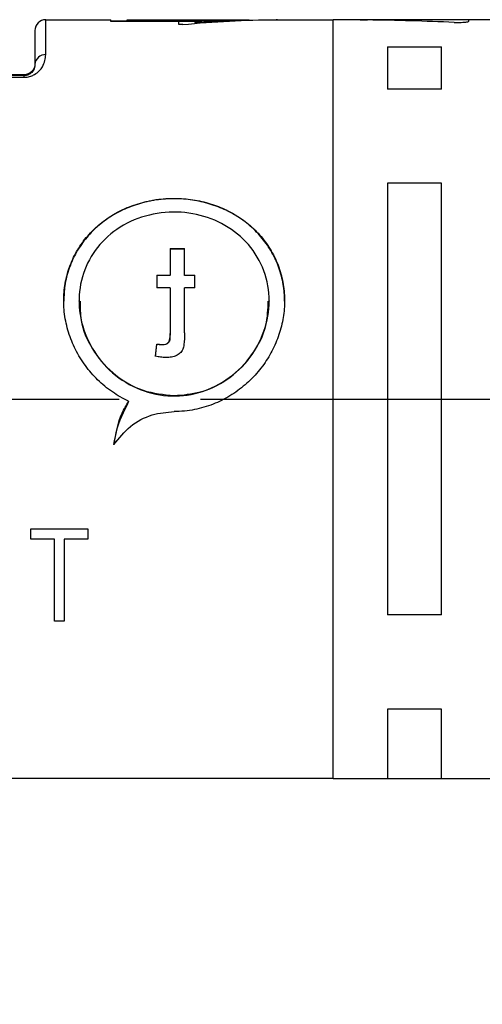
# Model space of a CAD drawing. Units: millimetres. Extents: x 136 to 539, y -41 to 239.
# Drawn here: x 328 to 336, y 49 to 67 of the extents above; entities that cross this region are included whole.
import ezdxf

# ---------------------------------------------------------------- set-up
doc = ezdxf.new("R2010")
doc.units = ezdxf.units.MM
doc.linetypes.add('AM_ISO08W050', pattern=[18, 12, -1.5, 3, -1.5])
for name, color, linetype, lineweight in [('AM_5', 3, 'Continuous', 25), ('AM_7', 4, 'AM_ISO08W050', 25), ('TK1', 7, 'Continuous', 25), ('TK2', 2, 'Continuous', 25)]:
    doc.layers.add(name, color=color, linetype=linetype, lineweight=lineweight)
doc.styles.get("Standard").update_dxf_attribs({"font": 'ISOCP.SHX', "bigfont": 'EXTFONT.SHX'})
doc.dimstyles.new('AM_ISO$0', dxfattribs={"dimtxt": 3.5, "dimasz": 2.5, "dimexe": 1, "dimexo": 1, "dimgap": 1.5, "dimtad": 1, "dimdsep": 46, "dimtxsty": 'Standard', "dimblk": 'OPEN30', "dimcen": 0, "dimclrd": 3, "dimclre": 3, "dimclrt": 2, "dimadec": 0, "dimazin": 2, "dimtp": 0.1, "dimtm": 0.1, "dimtfac": 0.71, "dimtmove": 0, "dimatfit": 3, "dimldrblk": 'OPEN30', "dimfxl": 0, "dimlwd": -1, "dimlwe": -1, "dimarcsym": 0})

# ---------------------------------------------------------------- blocks, each defined once
blk = doc.blocks.new('_Open30')
at = {"color": 0, "linetype": 'ByBlock', "lineweight": -2}
for p, q in [((-1, 0.2679), (0, 0)), ((0, 0), (-1, -0.2679)), ((0, 0), (-1, 0))]:
    blk.add_line(p, q, dxfattribs=at)
blk = doc.blocks.new('*D22')
at = {"layer": 'AM_5', "color": 3, "transparency": 16777216}
for p, q in [((371.806, 53.858), (371.806, 29.224)), ((313.312, 48.787), (313.312, 29.224)), ((315.812, 30.224), (369.306, 30.224))]:
    blk.add_line(p, q, dxfattribs=at)
at = {"layer": 'Defpoints', "color": 0, "transparency": 16777216}
for p in [(371.806, 54.858), (313.312, 49.787), (371.806, 30.224)]:
    blk.add_point(p, dxfattribs=at)
at = {"layer": 'AM_5', "color": 3, "transparency": 16777216, "xscale": 2.5, "yscale": 2.5, "zscale": 2.5, "rotation": 180}
blk.add_blockref('_Open30', (313.312, 30.224), dxfattribs=at)
at = {"layer": 'AM_5', "color": 3, "transparency": 16777216, "xscale": 2.5, "yscale": 2.5, "zscale": 2.5}
blk.add_blockref('_Open30', (371.806, 30.224), dxfattribs=at)
at = {"layer": 'AM_5', "color": 2, "transparency": 16777216, "insert": (342.559, 33.649), "char_height": 3.5, "attachment_point": 5}
blk.add_mtext('(57.5)', dxfattribs=at)

msp = doc.modelspace()

# ---------------------------------------------------------------- linework, layer by layer
at = {"layer": 'AM_7'}
msp.add_line((295.112, 60.087), (375.312, 60.087), dxfattribs=at)
at = {"layer": 'TK1', "linetype": 'Continuous'}
for p, q in [((328.262, 67.087), (329.463, 67.087)), ((328.262, 66.444), (328.262, 67.087)), ((329.463, 67.055), (329.463, 67.087)), ((329.463, 67.067), (329.763, 67.067)), ((330.713, 67.055), (329.463, 67.055)), ((329.763, 67.087), (332.013, 67.087)), ((329.763, 67.077), (329.763, 67.087)), ((331.013, 67.077), (329.763, 67.077)), ((329.763, 67.057), (329.763, 67.077)), ((329.763, 67.057), (331.013, 67.057)), ((330.713, 67.004), (330.713, 67.055)), ((331.013, 67.059), (331.013, 67.077)), ((331.013, 67.039), (331.013, 67.059)), ((332.013, 67.078), (332.013, 67.087)), ((332.512, 67.087), (332.524, 67.087)), ((332.535, 67.087), (333.562, 67.087)), ((328.062, 66.887), (328.062, 66.262)), ((327.862, 66.056), (322.262, 66.056)), ((322.262, 66.025), (327.862, 66.025)), ((327.862, 66.072), (322.55, 66.072)), ((327.862, 66.072), (327.862, 66.056)), ((327.862, 66.025), (327.862, 66.056)), ((330.553, 62.863), (330.553, 62.371)), ((330.553, 62.863), (330.821, 62.863)), ((330.821, 62.856), (330.553, 62.856)), ((330.821, 62.371), (330.821, 62.863)), ((330.312, 62.371), (330.312, 62.142)), ((330.312, 62.371), (330.553, 62.371)), ((330.553, 62.365), (330.312, 62.365)), ((330.553, 62.365), (330.553, 62.371)), ((330.821, 62.371), (331.009, 62.371)), ((330.821, 62.365), (330.821, 62.371)), ((331.009, 62.365), (330.821, 62.365)), ((331.009, 62.142), (331.009, 62.371)), ((330.553, 62.142), (330.312, 62.142)), ((330.553, 62.142), (330.553, 61.299)), ((331.009, 62.142), (330.821, 62.142)), ((330.821, 61.308), (330.821, 62.142)), ((328.875, 61.895), (328.875, 61.901)), ((332.382, 61.902), (332.382, 61.895)), ((330.553, 61.292), (330.553, 61.299)), ((330.312, 61.095), (330.312, 61.102)), ((330.417, 61.089), (330.417, 61.095)), ((329.788, 60.04), (329.788, 60.047)), ((327.986, 57.503), (327.986, 57.691)), ((327.986, 57.691), (329.037, 57.691)), ((329.037, 57.691), (329.037, 57.503)), ((328.422, 57.503), (327.986, 57.503)), ((328.422, 55.988), (328.422, 57.503)), ((329.037, 57.503), (328.602, 57.503)), ((328.602, 57.503), (328.602, 55.988)), ((328.602, 55.988), (328.422, 55.988)), ((333.562, 53.087), (317.812, 53.087))]:
    msp.add_line(p, q, dxfattribs=at)
for centre, radius, start, end in [((328.262, 66.887), 0.2, 90, 180), ((328.253, 66.253), 0.191, 87.3758, 177.1101)]:
    msp.add_arc(centre, radius, start, end, dxfattribs=at)
at = {"layer": 'TK1', "linetype": 'Continuous', "extrusion": (0, 0, -1)}
for centre, major_axis, ratio, start_param, end_param in [((332.579, 60.087), (-11.2, 0), 0.625, 1.410328, 1.564739), ((332.013, 60.087), (-11.2, 0), 0.625, 1.481392, 1.570796), ((332.013, 60.087), (-11.168, 0), 0.625, 1.481135, 1.539519), ((327.862, 66.272), (-0.123, 0.158), 0.999843, 2.233754, 3.804551), ((330.409, 60.087), (0.807, 7), 0.030442, 4.821946, 4.854344), ((330.409, 60.087), (0.804, 6.975), 0.030442, 4.821409, 4.853925)]:
    msp.add_ellipse(centre, major_axis=major_axis, ratio=ratio, start_param=start_param, end_param=end_param, dxfattribs=at)
at = {"layer": 'TK1', "linetype": 'Continuous'}
for points, knots in [([(332.53, 67.087), (332.531, 67.087), (332.534, 67.087), (332.536, 67.087), (332.533, 67.087), (332.525, 67.087), (332.516, 67.087), (332.512, 67.087)], [0, 0, 0, 0, 0.076891, 0.307638, 0.53838, 0.769122, 1, 1, 1, 1]), ([(330.79, 66.997), (330.785, 66.997), (330.775, 66.996), (330.758, 66.996), (330.742, 66.997), (330.728, 66.998), (330.718, 67), (330.714, 67.002), (330.714, 67.004), (330.713, 67.004)], [0, 0, 0, 0, 0.156226, 0.312485, 0.468113, 0.624152, 0.781742, 0.941291, 1, 1, 1, 1]), ([(327.862, 66.025), (327.874, 66.026), (327.916, 66.027), (327.986, 66.043), (328.073, 66.083), (328.147, 66.144), (328.243, 66.272), (328.254, 66.37), (328.262, 66.444)], [0, 0, 0, 0, 0.033513, 0.121869, 0.210167, 0.364093, 0.518025, 1, 1, 1, 1]), ([(328.062, 66.262), (328.058, 66.226), (328.054, 66.18), (328.005, 66.115), (327.97, 66.086), (327.931, 66.067), (327.903, 66.06), (327.882, 66.056), (327.868, 66.056), (327.862, 66.056)], [0, 0, 0, 0, 0.532777, 0.693522, 0.842335, 0.916796, 0.951231, 0.979087, 1, 1, 1, 1]), ([(329.788, 60.047), (329.737, 60.072), (329.634, 60.124), (329.488, 60.217), (329.348, 60.323), (329.218, 60.441), (329.099, 60.568), (328.99, 60.703), (328.893, 60.848), (328.808, 61), (328.737, 61.158), (328.679, 61.319), (328.635, 61.486), (328.597, 61.706), (328.587, 61.927), (328.605, 62.141), (328.641, 62.35), (328.719, 62.602), (328.863, 62.88), (329.022, 63.09), (329.171, 63.241), (329.295, 63.347), (329.428, 63.443), (329.572, 63.529), (329.725, 63.605), (329.936, 63.688), (330.158, 63.747), (330.386, 63.78), (330.612, 63.795), (330.837, 63.786), (331.056, 63.753), (331.269, 63.704), (331.527, 63.613), (331.812, 63.462), (332.026, 63.299), (332.179, 63.148), (332.285, 63.024), (332.379, 62.891), (332.461, 62.75), (332.531, 62.599), (332.605, 62.393), (332.65, 62.178), (332.666, 61.959), (332.663, 61.742), (332.625, 61.471), (332.527, 61.159), (332.404, 60.911), (332.282, 60.726), (332.144, 60.547), (331.983, 60.384), (331.803, 60.241), (331.658, 60.145), (331.506, 60.062), (331.346, 59.991), (331.179, 59.934), (331.003, 59.891), (330.819, 59.863), (330.692, 59.86), (330.628, 59.858)], [0, 0, 0, 0, 0.0142888, 0.0286793, 0.043386, 0.0582003, 0.0724884, 0.0869792, 0.1015733, 0.1163812, 0.1306496, 0.1451339, 0.1597294, 0.1745553, 0.2022838, 0.2163666, 0.2306624, 0.2579064, 0.2857135, 0.3136367, 0.3277974, 0.3421507, 0.3564697, 0.3709945, 0.3856246, 0.4004733, 0.4290197, 0.4435261, 0.4582637, 0.4856982, 0.4996277, 0.5137625, 0.5410142, 0.5688167, 0.5970524, 0.6113742, 0.6258948, 0.64025, 0.6547072, 0.6694927, 0.6843944, 0.7126226, 0.7269649, 0.7415319, 0.7688518, 0.7967576, 0.8242538, 0.8381973, 0.8523287, 0.8808052, 0.8952528, 0.9099056, 0.9242369, 0.9386718, 0.9534405, 0.9683279, 0.9840892, 1, 1, 1, 1]), ([(332.663, 61.896), (332.663, 61.92), (332.665, 62.05), (332.639, 62.231), (332.587, 62.434), (332.518, 62.632), (332.423, 62.818), (332.305, 62.99), (332.205, 63.113), (332.093, 63.228), (331.97, 63.334), (331.837, 63.431), (331.651, 63.544), (331.453, 63.633), (331.247, 63.7), (331.036, 63.752), (330.817, 63.781), (330.597, 63.786), (330.376, 63.775), (330.159, 63.74), (329.949, 63.682), (329.745, 63.609), (329.551, 63.514), (329.372, 63.398), (329.244, 63.299), (329.125, 63.19), (329.015, 63.07), (328.915, 62.94), (328.827, 62.801), (328.753, 62.656), (328.692, 62.504), (328.644, 62.344), (328.602, 62.143), (328.598, 61.99), (328.595, 61.896)], [0, 0, 0, 0, 0.01172, 0.062701, 0.088578, 0.114828, 0.166017, 0.191975, 0.218283, 0.24463, 0.271153, 0.298233, 0.325506, 0.376316, 0.402081, 0.428202, 0.479002, 0.504789, 0.530955, 0.581751, 0.607529, 0.633672, 0.685063, 0.71112, 0.737527, 0.764063, 0.790779, 0.818068, 0.845558, 0.87221, 0.899056, 0.926527, 0.954219, 1, 1, 1, 1]), ([(330.628, 60.152), (330.435, 60.171), (330.047, 60.21), (329.53, 60.509), (329.128, 60.949), (328.891, 61.497), (328.851, 62.074), (329.006, 62.612), (329.334, 63.064), (329.809, 63.39), (330.382, 63.553), (330.975, 63.536), (331.523, 63.35), (331.978, 63.009), (332.289, 62.534), (332.413, 61.976), (332.338, 61.404), (332.08, 60.88), (331.662, 60.458), (331.153, 60.196), (330.791, 60.165), (330.628, 60.152)], [0, 0, 0, 0, 0.052538, 0.105036, 0.158576, 0.212844, 0.265999, 0.317986, 0.370462, 0.424363, 0.478506, 0.531203, 0.583045, 0.63592, 0.690122, 0.743914, 0.796246, 0.848302, 0.901613, 0.955897, 1, 1, 1, 1]), ([(328.898, 61.896), (328.896, 61.777), (328.892, 61.474), (329.1, 60.999), (329.474, 60.545), (329.99, 60.232), (330.577, 60.111), (331.162, 60.197), (331.686, 60.468), (332.094, 60.897), (332.347, 61.4), (332.36, 61.746), (332.365, 61.897)], [0, 0, 0, 0, 0.066263, 0.170129, 0.275964, 0.384344, 0.491897, 0.59635, 0.700351, 0.807155, 0.915729, 1, 1, 1, 1]), ([(330.417, 61.095), (330.436, 61.096), (330.467, 61.097), (330.506, 61.115), (330.532, 61.141), (330.557, 61.202), (330.555, 61.256), (330.553, 61.299)], [0, 0, 0, 0, 0.195312, 0.317535, 0.439976, 0.562557, 1, 1, 1, 1]), ([(330.553, 61.292), (330.553, 61.292), (330.553, 61.267), (330.551, 61.222), (330.548, 61.166), (330.527, 61.129), (330.502, 61.106), (330.464, 61.09), (330.435, 61.089), (330.417, 61.089)], [0, 0, 0, 0, 0.007686, 0.262604, 0.470236, 0.585084, 0.699368, 0.820213, 1, 1, 1, 1]), ([(330.821, 61.308), (330.82, 61.236), (330.819, 61.135), (330.794, 61.003), (330.74, 60.933), (330.668, 60.884), (330.577, 60.857), (330.51, 60.855), (330.474, 60.854)], [0, 0, 0, 0, 0.323278, 0.455663, 0.590177, 0.704562, 0.838969, 1, 1, 1, 1]), ([(330.312, 61.102), (330.321, 61.101), (330.338, 61.099), (330.373, 61.096), (330.4, 61.096), (330.417, 61.095)], [0, 0, 0, 0, 0.250069, 0.500151, 1, 1, 1, 1]), ([(330.417, 61.089), (330.415, 61.089), (330.404, 61.089), (330.384, 61.089), (330.358, 61.091), (330.334, 61.093), (330.318, 61.095), (330.312, 61.095)], [0, 0, 0, 0, 0.064115, 0.314215, 0.564278, 0.814339, 1, 1, 1, 1]), ([(330.474, 60.854), (330.458, 60.854), (330.426, 60.855), (330.363, 60.862), (330.316, 60.871), (330.285, 60.877)], [0, 0, 0, 0, 0.250294, 0.500701, 1, 1, 1, 1]), ([(329.518, 59.249), (329.554, 59.448), (329.604, 59.729), (329.746, 59.975), (329.788, 60.047)], [0, 0, 0, 0, 0.708424, 1, 1, 1, 1]), ([(329.788, 60.04), (329.696, 59.859), (329.565, 59.604), (329.529, 59.323), (329.518, 59.242)], [0, 0, 0, 0, 0.7081927, 1, 1, 1, 1]), ([(329.518, 59.249), (329.613, 59.367), (329.803, 59.604), (330.205, 59.818), (330.492, 59.845), (330.628, 59.858)], [0, 0, 0, 0, 0.345018, 0.690475, 1, 1, 1, 1])]:
    msp.add_open_spline(points, degree=3, knots=knots, dxfattribs=at)
at = {"layer": 'TK2', "linetype": 'Continuous'}
for p, q in [((333.562, 53.087), (333.562, 67.087)), ((333.562, 53.087), (333.562, 67.087)), ((334.062, 67.087), (333.562, 67.087)), ((333.562, 53.087), (333.562, 67.087)), ((333.562, 53.087), (333.562, 67.087)), ((333.562, 53.087), (333.562, 67.087)), ((336.062, 67.087), (334.062, 67.087)), ((334.062, 67.087), (334.062, 67.087)), ((336.562, 67.087), (336.062, 67.087)), ((336.062, 67.058), (336.062, 67.087)), ((334.562, 66.587), (335.562, 66.587)), ((334.562, 66.587), (334.562, 65.808)), ((335.562, 65.808), (335.562, 66.587)), ((335.562, 65.808), (334.562, 65.808)), ((334.562, 64.069), (334.562, 56.106)), ((335.562, 64.069), (334.562, 64.069)), ((335.562, 56.106), (335.562, 64.069)), ((335.562, 56.106), (334.562, 56.106)), ((335.562, 54.366), (334.562, 54.366)), ((334.562, 54.366), (334.562, 53.087)), ((335.562, 53.087), (335.562, 54.366)), ((333.562, 53.087), (334.562, 53.087)), ((334.562, 53.087), (335.562, 53.087)), ((335.562, 53.087), (336.562, 53.087))]:
    msp.add_line(p, q, dxfattribs=at)
msp.add_ellipse((333.512, 60.087), major_axis=(19.232, 0), ratio=0.36397, start_param=1.451909, end_param=1.535375, dxfattribs=at)
for points, knots in [([(334.062, 67.087), (334.064, 67.087), (334.069, 67.086), (334.103, 67.085), (334.147, 67.084), (334.181, 67.083), (334.194, 67.083)], [0, 0, 0, 0, 0.275959, 0.551914, 0.827958, 1, 1, 1, 1]), ([(334.062, 67.087), (334.064, 67.087), (334.069, 67.086), (334.103, 67.085), (334.147, 67.084), (334.181, 67.083), (334.194, 67.083)], [0, 0, 0, 0, 0.275959, 0.551914, 0.827958, 1, 1, 1, 1]), ([(335.794, 67.038), (335.815, 67.037), (335.859, 67.036), (335.926, 67.037), (335.986, 67.041), (336.032, 67.047), (336.058, 67.053), (336.061, 67.056), (336.062, 67.058)], [0, 0, 0, 0, 0.174133, 0.348272, 0.522395, 0.697348, 0.873433, 1, 1, 1, 1]), ([(335.794, 67.038), (335.815, 67.037), (335.859, 67.036), (335.926, 67.037), (335.986, 67.041), (336.032, 67.047), (336.058, 67.053), (336.061, 67.056), (336.062, 67.058)], [0, 0, 0, 0, 0.1741328, 0.3482718, 0.5223947, 0.6973476, 0.8734334, 1, 1, 1, 1])]:
    msp.add_open_spline(points, degree=3, knots=knots, dxfattribs=at)

# ---------------------------------------------------------------- dimensions: what is measured, and where the dimension line sits
at = {"layer": 'AM_5'}
dim = msp.add_linear_dim(base=(371.806, 30.224), p1=(313.312, 49.787), p2=(371.806, 54.858), text='(57.5)', dimstyle='AM_ISO$0', override={"dimpost": ''}, dxfattribs=at)
dim.commit()
dim.dimension.update_dxf_attribs({"geometry": '*D22', "text_midpoint": (342.559, 33.649)})

doc.saveas('drawing.dxf')
